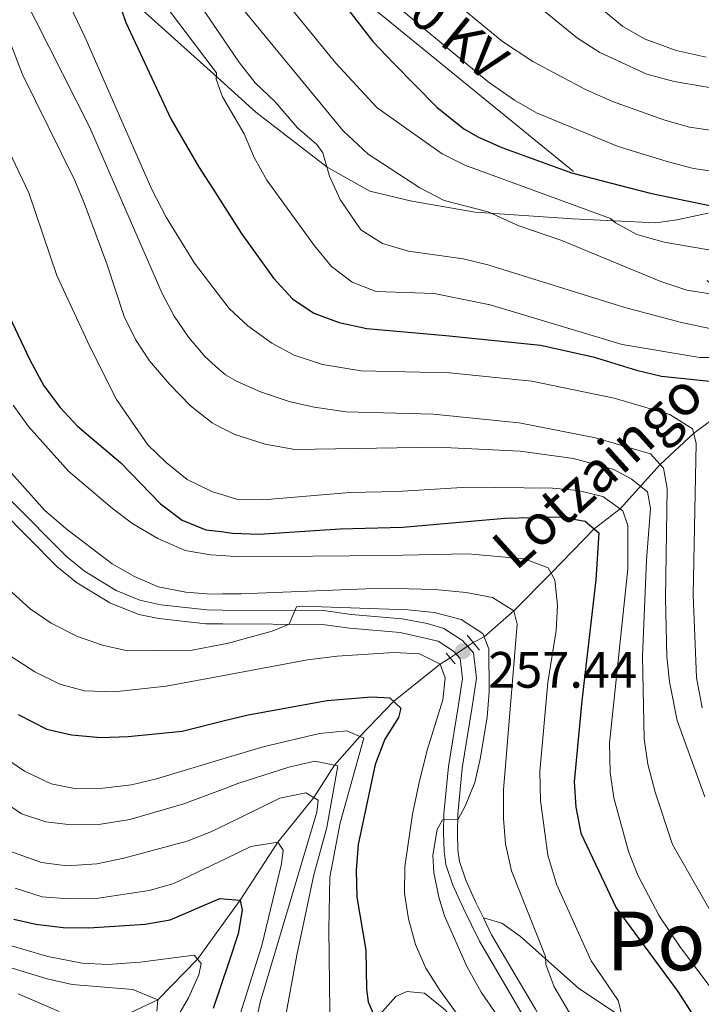
# Model space of a CAD drawing. Extents: x 593247 to 600089, y 775547 to 780270.
# Drawn here: x 593476 to 593610, y 779749 to 779942 of the extents above; entities that cross this region are included whole.
import ezdxf
from ezdxf.enums import TextEntityAlignment as Align

# ---------------------------------------------------------------- set-up
doc = ezdxf.new("R2010")
doc.units = 0
doc.header["$MEASUREMENT"] = 0
for name, pattern in [('DGN Style 2', [84.49178, 50.695068, -33.79671200000001]), ('DGN Style 3', [118.28849200000002, 84.49178, -33.79671200000001]), ('DGN Style 5', [59.14424600000001, 25.347534, -33.79671200000001]), ('DGN Style 7', [168.98356, 76.042602, -33.79671200000001, 25.347534, -33.79671200000001])]:
    doc.linetypes.add(name, pattern=pattern)
for name, color, linetype in [('Nivel 11', 7, 'Continuous'), ('Nivel 20', 7, 'Continuous'), ('Nivel 21', 7, 'Continuous'), ('Nivel 22', 7, 'Continuous'), ('Nivel 32', 7, 'Continuous'), ('Nivel 4', 7, 'Continuous'), ('Nivel 41', 7, 'Continuous'), ('Nivel 43', 7, 'Continuous'), ('Nivel 44', 7, 'Continuous'), ('Nivel 45', 7, 'Continuous'), ('Nivel 5', 7, 'Continuous'), ('Nivel 7', 7, 'Continuous')]:
    doc.layers.add(name, color=color, linetype=linetype)
doc.styles.add('Style-arial', font='arial.shx', dxfattribs={"bigfont": 'arialbig.shx'})
doc.styles.add('Style-arialni', font='arialni.shx', dxfattribs={"bigfont": 'arialnibig.shx'})
doc.styles.add('Style-times', font='times.shx', dxfattribs={"bigfont": 'timesbig.shx'})
doc.styles.add('Style-timesi', font='timesi.shx', dxfattribs={"bigfont": 'timesibig.shx'})

# ---------------------------------------------------------------- blocks, each defined once
blk = doc.blocks.new('5PATER')
at = {"layer": 'Nivel 7', "linetype": 'Continuous', "lineweight": 0}
h = blk.add_hatch(color=53, dxfattribs=at)
edge = h.paths.add_edge_path()
edge.add_ellipse((1.001171767711639e-08, 1.001171767711639e-08), major_axis=(-1.095731442658746, -1.110710700182439), ratio=0.9994222409660319, start_angle=0, end_angle=360)

msp = doc.modelspace()

# ---------------------------------------------------------------- linework, layer by layer
at = {"layer": 'Nivel 11', "color": 142, "linetype": 'DGN Style 3', "lineweight": 13}
for points in [[(593617.902, 779868.111, 300), (593608.3090000001, 779860.959, 295), (593601.788, 779854.8759999999, 290), (593593.9169999999, 779846.158, 280), (593588.827, 779842.257, 275), (593580.379, 779833.578, 270), (593573.077, 779826.2010000001, 265), (593567.3130000001, 779821.075, 260), (593565.156, 779819.9610000001, 256.266)], [(593560.611, 779816.996, 256.266), (593558.685, 779815.74, 255), (593549.5519999999, 779808.4550000001, 250), (593542.943, 779801.5689999999, 245), (593537.952, 779795.9580000001, 240), (593533.8859999999, 779789.608, 235), (593526.885, 779780.8489999999, 230), (593519.483, 779769.49, 225), (593517.0760000001, 779766.1599999999, 220), (593511.0959999999, 779757.9480000001, 220), (593503.375, 779749.9979999999, 215), (593489.496, 779743.5009999999, 210), (593488.446, 779742.9950000001, 209.427)]]:
    msp.add_polyline3d(points, dxfattribs=at)
at = {"layer": 'Nivel 20', "color": 7, "linetype": 'DGN Style 2', "lineweight": 0}
msp.add_polyline3d([(593536.4709999999, 779733.422, 245.14), (593545.3119999999, 779745.362, 250.62), (593549.9639999999, 779750.605, 252.342), (593552.132, 779751.6159999999, 252.576), (593555.564, 779751.263, 253.046), (593559.676, 779747.9110000001, 253.046), (593564.4839999999, 779742.3600000001, 253.594), (593570.9510000001, 779733.1130000001, 253.907), (593579.3049999999, 779717.7280000001, 253.985), (593581.8230000001, 779711.389, 253.594), (593583.4880000001, 779705.0390000001, 253.203), (593584.9990000001, 779699.567, 252.342), (593587.7280000001, 779693.216, 252.107), (593591.838, 779685.5560000001, 251.794), (593596.426, 779678.6240000001, 251.95), (593601.074, 779672.152, 254.064), (593607.402, 779663.612, 255.551), (593611.442, 779657.435, 255.551)], dxfattribs=at)
at = {"layer": 'Nivel 21', "color": 1, "linetype": 'DGN Style 2', "lineweight": 0, "elevation": 257.218, "flags": 128}
msp.add_lwpolyline([(593563.966, 779821.389), (593566.3800000001, 779818.496)], dxfattribs=at)
at = {"layer": 'Nivel 21', "color": 1, "linetype": 'DGN Style 2', "lineweight": 0, "extrusion": (0.0009394965297617933, -0.001114855044932264, 0.999998937221685), "elevation": -54.63680078478671, "flags": 128}
msp.add_lwpolyline([(593559.3345010064, 779818.3377068341), (593561.102503984, 779816.23970553)], dxfattribs=at)
at = {"layer": 'Nivel 21', "color": 7, "linetype": 'DGN Style 3', "lineweight": 0}
for points in [[(593496.405, 779947.4720000001, 300.811), (593514.236, 779931.389, 304.924), (593522.534, 779923.908, 306.839), (593536.506, 779913.148, 310.205), (593544.889, 779908.4410000001, 311.222), (593553.121, 779906.4380000001, 313.257), (593565.5449999999, 779904.328, 314.51), (593584.565, 779902.979, 317.954), (593600.926, 779902.19, 322.103), (593605.02, 779902.767, 323.151), (593611.1370000001, 779904.071, 324.404)], [(593472.5789999999, 779845.977, 262.493), (593483.568, 779834.8729999999, 262.923), (593487.4439999999, 779831.727, 263.038), (593493.963, 779827.7479999999, 262.866), (593499.615, 779825.4820000001, 262.845), (593503.534, 779824.7080000001, 262.845), (593512.7609999999, 779823.649, 262.101), (593516.088, 779823.628, 261.69), (593535.6130000001, 779823.5120000001, 259.283), (593540.9269999999, 779822.7650000001, 258.774), (593550.8130000001, 779821.913, 257.523), (593558.298, 779820.212, 257.56), (593561.2760000001, 779818.3090000001, 257.442), (593562.5660000001, 779816.8360000001, 257.442), (593563.0120000001, 779812.932, 257.442), (593562.1969999999, 779807.351, 257.913), (593560.3119999999, 779795.7080000001, 258.813), (593559.3940000001, 779786.4369999999, 259.916), (593559.348, 779782.747, 260.503), (593559.4280000001, 779779.085, 260.659), (593559.7720000001, 779776.463, 260.933), (593561.1510000001, 779772.409, 261.403), (593563.217, 779767.879, 261.868), (593566.3589999999, 779761.44, 261.873), (593574.9510000001, 779746.844, 261.794)], [(593691.057, 779677.4280000001, 291.177), (593690.243, 779675.6910000001, 291.177), (593688.5619999999, 779675.5449999999, 291.177), (593686.4240000001, 779675.885, 291.177), (593681.6200000001, 779678.2509999999, 290.824), (593671.69, 779684.8970000001, 289.376), (593659.828, 779694.041, 287.106), (593646.7250000001, 779705.3640000001, 284.445), (593636.1030000001, 779715.3459999999, 281.236), (593613.4839999999, 779733.064, 275.796), (593602.7660000001, 779741.013, 272.822), (593585.807, 779752.1910000001, 267.539), (593574.3829999999, 779762.3570000001, 263.664), (593570.7150000001, 779764.9739999999, 262.49), (593567.1399999999, 779766.0160000001, 261.87)]]:
    msp.add_polyline3d(points, dxfattribs=at)
at = {"layer": 'Nivel 21', "color": 7, "linetype": 'Continuous', "lineweight": 0}
for points in [[(593474.565, 779847.8230000001, 262.493), (593485.3910000001, 779836.8840000001, 262.923), (593489.0109999999, 779833.946, 263.038), (593495.182, 779830.1799999999, 262.866), (593499.798, 779828.257, 262.846), (593503.9510000001, 779827.388, 262.845), (593512.9240000001, 779826.3589999999, 262.101), (593516.0419999999, 779826.3389999999, 261.716), (593535.81, 779826.2209999999, 259.283), (593541.2320000001, 779825.459, 258.774), (593551.2309999999, 779824.5970000001, 257.523), (593556.128, 779823.73, 257.524), (593559.3589999999, 779822.75, 257.56), (593563.061, 779820.385, 257.442), (593565.163, 779817.9850000001, 257.442), (593565.7620000001, 779813.0160000001, 257.433), (593564.879, 779806.959, 257.913), (593563, 779795.3570000001, 258.813), (593562.102, 779786.2860000001, 259.916), (593562.058, 779782.7590000001, 260.503), (593562.1340000001, 779779.291, 260.659), (593562.4240000001, 779777.081, 260.933), (593563.672, 779773.4099999999, 261.403), (593565.6680000001, 779769.0349999999, 261.868), (593567.1399999999, 779766.0160000001, 261.87)], [(593693.541, 779606.398, 246.251), (593688.24, 779609.7180000001, 246.375), (593684.237, 779611.1599999999, 246.649), (593670.831, 779614.1259999999, 247.901), (593654.8130000001, 779617.6570000001, 250.679), (593645.548, 779620.378, 252.519), (593638.4369999999, 779622.9410000001, 254.418), (593634.6140000001, 779625.213, 254.985), (593631.902, 779627.7, 255.728), (593630.4850000001, 779630.311, 256.237), (593629.389, 779633.4180000001, 256.981), (593627.825, 779645.1130000001, 258.84), (593626.807, 779650.2220000001, 259.564), (593621.8160000001, 779665.0179999999, 260.229), (593618.672, 779672.763, 260.229), (593613.193, 779682.8929999999, 260.385), (593604.737, 779700.0050000001, 260.444), (593596.906, 779713.6400000001, 260.707), (593586.5349999999, 779730.6799999999, 261.012), (593577.318, 779748.163, 261.794), (593568.7479999999, 779762.723, 261.873), (593567.1399999999, 779766.0160000001, 261.87)]]:
    msp.add_polyline3d(points, dxfattribs=at)
at = {"layer": 'Nivel 22', "color": 142, "linetype": 'DGN Style 5', "lineweight": 0, "elevation": 256.266, "flags": 128}
msp.add_lwpolyline([(593560.611, 779816.996), (593565.156, 779819.9610000001)], dxfattribs=at)
at = {"layer": 'Nivel 32', "color": 6, "linetype": 'DGN Style 7', "lineweight": 0, "extrusion": (-0.1066862358696892, 0.0871017412325735, 0.9904702588923158), "elevation": 4930.426759358292, "flags": 128}
msp.add_lwpolyline([(-979534.7733234009, -33485.42694322043), (-979534.7733234011, -32876.68549663003)], dxfattribs=at)
at = {"layer": 'Nivel 32', "color": 6, "linetype": 'DGN Style 7', "lineweight": 0, "extrusion": (-0.8215687048334632, -0.5605148720738238, 0.1041534513222245), "elevation": -924566.2182093654, "flags": 128}
msp.add_lwpolyline([(-309969.1845043072, 97020.68992473418), (-309938.8047543092, 97046.66218162613), (-309446.5754034426, 97031.83554308605)], dxfattribs=at)
at = {"layer": 'Nivel 32', "color": 6, "linetype": 'DGN Style 7', "lineweight": 0, "extrusion": (-0.2658640303575198, -0.3460826114373201, 0.8997461549919403), "elevation": -427404.6654418276, "flags": 128}
msp.add_lwpolyline([(-4213.531006535981, 881647.6337555517), (-4213.531006535981, 881986.9930004734)], dxfattribs=at)
at = {"layer": 'Nivel 4', "color": 30, "linetype": 'Continuous', "lineweight": 30, "flags": 128}
for points, elevation in [([(593531.6059999999, 779955.672), (593545.5, 779937.7339999999), (593549.5760000001, 779933.4539999999), (593558, 779924.8729999999), (593563.297, 779920.632), (593566.1769999999, 779918.9880000001), (593570.7749999999, 779916.987), (593584.416, 779912.0360000001), (593599.834, 779908.0109999999), (593611.7450000001, 779905.5249999999)], 325), ([(593495.3659999999, 779946.521), (593497.095, 779941.459), (593505.8740000001, 779922.5789999999), (593511.328, 779913.274), (593514.6370000001, 779908.0619999999), (593519.6440000001, 779900.182), (593526.0109999999, 779891.3459999999), (593529.7239999999, 779887.2920000001), (593533.8929999999, 779884.534), (593538.842, 779882.703), (593544.2919999999, 779881.517), (593559.767, 779880.1529999999), (593578.335, 779878.243), (593588.6259999999, 779875.983), (593597.1370000001, 779873.3289999999), (593602.0079999999, 779872.196), (593612.7220000001, 779871.038)], 300), ([(593473.7150000001, 779885.038), (593478.247, 779875.3530000001), (593481.0430000001, 779870.2620000001), (593484.193, 779866.044), (593487.612, 779862.3940000001), (593496.068, 779855.2080000001), (593503.871, 779847.118), (593508.1370000001, 779843.977), (593512.764, 779842.0730000001), (593515.7779999999, 779841.7010000001), (593517.9720000001, 779841.433), (593523.212, 779841.203), (593539.0490000001, 779842.246), (593551.3640000001, 779842.604), (593571.3019999999, 779844.3700000001), (593582.1540000001, 779844.6000000001), (593587.0900000001, 779843.764), (593589.7690000001, 779841.4410000001), (593589.155, 779832.281), (593586.413, 779808.567), (593584.9140000001, 779792.6799999999), (593585.237, 779787.69), (593586.2420000001, 779782.6229999999), (593593.1610000001, 779767.9709999999), (593605.1950000001, 779751.588), (593608.1710000001, 779747.0530000001)], 275), ([(593475.993, 779805.8589999999), (593481.591, 779802.986), (593486.4650000001, 779801.8670000001), (593492.182, 779801.392), (593497.5260000001, 779801.5349999999), (593508.135, 779802.6030000001), (593516.4140000001, 779804.672), (593521.0630000001, 779805.835), (593536.5190000001, 779808.588), (593545.2, 779809.3160000001), (593548.801, 779809.162), (593550.953, 779807.139), (593550.5020000001, 779805.2550000001), (593547.7919999999, 779801.0490000001), (593545.9010000001, 779796.071), (593542.565, 779780.3770000001), (593542.227, 779775.3870000001), (593542.327, 779770.094), (593544.1259999999, 779759.6969999999), (593544.2309999999, 779752.054), (593544.5619999999, 779749.602), (593546.5020000001, 779744.993)], 250), ([(593475.139, 779765.754), (593479.4680000001, 779764.8090000001), (593484.8219999999, 779764.1240000001), (593489.8219999999, 779764.098), (593500.837, 779764.8019999999), (593505.7660000001, 779765.6599999999), (593515.513, 779769.811), (593517.0149999999, 779769.6880000001), (593519.483, 779769.49), (593519.888, 779767.5249999999), (593519.102, 779762.919), (593517.2280000001, 779757.3230000001), (593514.2010000001, 779748.2790000001)], 225)]:
    msp.add_lwpolyline(points, dxfattribs=dict(at, elevation=elevation))
at = {"layer": 'Nivel 5', "color": 30, "linetype": 'Continuous', "lineweight": 0, "flags": 128}
for points, elevation in [([(593610.007, 779807.162), (593608.878, 779813.0930000001), (593608.2280000001, 779829.3), (593608.827, 779859.0420000001), (593608.071, 779861.8430000001), (593603.682, 779864.676), (593592.7420000001, 779867.872), (593576.6089999999, 779871.1610000001), (593560.4990000001, 779872.8289999999), (593543.158, 779873.1799999999), (593535.591, 779874.4739999999), (593530.05, 779876.2660000001), (593525.658, 779878.6510000001), (593520.9709999999, 779882.05), (593517.3019999999, 779885.446), (593514.973, 779888.5009999999), (593510.544, 779894.318), (593504.973, 779903.2920000001), (593502.1710000001, 779908.7479999999), (593489.0519999999, 779938.6599999999), (593478.281, 779961.273)], 295), ([(593494.041, 779959.1880000001), (593514.2180000001, 779932.423), (593514.8659999999, 779931.567), (593514.7820000001, 779930.351), (593515.9990000001, 779926.898), (593520.2890000001, 779919.6140000001), (593522.213, 779914.9979999999), (593524.6880000001, 779910.581), (593534.0179999999, 779897.685), (593537.3910000001, 779893.6429999999), (593541.44, 779890.5530000001), (593546.115, 779888.7620000001), (593557.5090000001, 779888.381), (593568.4510000001, 779886.1740000001), (593594.311, 779878.381), (593609.5220000001, 779875.825), (593620.817, 779875.808)], 305), ([(593568.4480000001, 779952.3999999999), (593585.5519999999, 779938.365), (593589.94, 779935.5930000001), (593599.142, 779931.321), (593604.4850000001, 779929.882), (593612.9180000001, 779928.4369999999)], 340), ([(593507.7620000001, 779950.656), (593514.065, 779941.338), (593519.327, 779933.5630000001), (593522.405, 779929.622), (593526.314, 779925.8840000001), (593530.709, 779920.854), (593534.53, 779917.5519999999), (593535.706, 779915.923), (593536.969, 779911.3219999999), (593539.0590000001, 779906.797), (593543.1399999999, 779900.8459999999), (593547.3500000001, 779898.1499999999), (593552.4890000001, 779896.675), (593563.139, 779895.158), (593567.9950000001, 779893.9680000001), (593594.844, 779885.631), (593605.9299999999, 779882.6699999999), (593611.527, 779881.5360000001)], 310), ([(593610.5320000001, 779789.7679999999), (593605.094, 779804.6910000001), (593603.608, 779812.253), (593603.0760000001, 779817.2220000001), (593602.837, 779828.69), (593603.159, 779850.179), (593602.4280000001, 779854.1699999999), (593599.8910000001, 779856.973), (593589.087, 779860.0519999999), (593574.1540000001, 779862.9979999999), (593557.2790000001, 779864.7420000001), (593540.226, 779865.162), (593533.97, 779866.0590000001), (593529.1100000001, 779867.229), (593523.4680000001, 779869.112), (593518.885, 779871.112), (593516.587, 779872.443), (593515.229, 779873.632), (593512.6130000001, 779875.9269999999), (593509.3530000001, 779879.824), (593506.53, 779883.94), (593504.199, 779888.3389999999), (593489.932, 779921.044), (593476.7679999999, 779947.128)], 290), ([(593585.943, 779947.7890000001), (593594.453, 779940.682), (593598.8019999999, 779938.2239999999), (593604.9210000001, 779935.942), (593610.767, 779934.6670000001)], 345), ([(593517.7, 779946.9340000001), (593539.6640000001, 779920.2180000001), (593544.564, 779915.6799999999), (593554.6780000001, 779909.037), (593559.449, 779906.604), (593568.068, 779904.331), (593574.1070000001, 779901.604), (593582.2919999999, 779898.78), (593601.923, 779890.7420000001), (593606.9880000001, 779889.041), (593611.922, 779888.23)], 315), ([(593527.726, 779946.422), (593538.2320000001, 779933.5220000001), (593546.3200000001, 779924.7380000001), (593559.0220000001, 779915.6969999999), (593563.5090000001, 779913.4909999999), (593592.027, 779903.0760000001), (593593.003, 779902.2280000001), (593597.179, 779899.946), (593602.5549999999, 779898.4180000001), (593612.7990000001, 779896.629)], 320), ([(593548.834, 779945.908), (593553.598, 779941.881), (593568.0419999999, 779929.835), (593573.202, 779926.2650000001), (593577.5430000001, 779923.781), (593593.5179999999, 779917.185), (593603.108, 779914.216), (593608.29, 779912.8729999999), (593613.237, 779912.131)], 330), ([(593563.1529999999, 779944.064), (593570.872, 779937.7080000001), (593576.815, 779933.8260000001), (593587.1340000001, 779928.317), (593592.413, 779925.9809999999), (593602.6840000001, 779922.3189999999), (593607.4979999999, 779920.969), (593612.453, 779920.243)], 335), ([(593614.7760000001, 779761.831), (593604.203, 779780.433), (593600.784, 779790.659), (593599.352, 779796.1599999999), (593598.6059999999, 779801.1030000001), (593598.3030000001, 779817.2690000001), (593599.098, 779836.1359999999), (593599.8770000001, 779846.2650000001), (593599.3, 779849.479), (593596.084, 779852.02), (593592.693, 779853.9029999999), (593584.8049999999, 779856.0519999999), (593574.3200000001, 779857.469), (593558.128, 779858.2209999999), (593530.159, 779857.788), (593524.368, 779858.835), (593518.4240000001, 779860.7309999999), (593515.4240000001, 779862.267), (593513.9750000001, 779863.0120000001), (593509.7649999999, 779866.3759999999), (593505.6100000001, 779870.595), (593501.72, 779875.19), (593498.946, 779879.375), (593496.7820000001, 779883.8859999999), (593493.3759999999, 779894.155), (593488.98, 779905.9070000001), (593487.0730000001, 779910.5290000001), (593476.8430000001, 779931.257), (593472.577, 779942.298)], 285), ([(593472.939, 779918.959), (593478.054, 779908.118), (593483.567, 779891.898), (593490.0090000001, 779877.986), (593495.264, 779867.6059999999), (593501.399, 779858.719), (593505.0009999999, 779855.253), (593509.065, 779851.949), (593514.0530000001, 779849.48), (593515.652, 779849.0120000001), (593518.854, 779848.0789999999), (593523.997, 779847.9269999999), (593540.9809999999, 779849.3670000001), (593550.2350000001, 779849.5519999999), (593564.0449999999, 779850.425), (593580.649, 779850.2209999999), (593585.683, 779849.736), (593590.5619999999, 779848.592), (593594.479, 779845.7520000001), (593595.4610000001, 779842.933), (593595.4340000001, 779834.4170000001), (593591.858, 779800.243), (593591.997, 779794.52), (593592.699, 779789.5689999999), (593595.533, 779779.014), (593597.4180000001, 779774.385), (593601.5800000001, 779766.4180000001), (593605.7720000001, 779760.209), (593612.5349999999, 779751.1740000001)], 280), ([(593595.372, 779742.6070000001), (593593.5090000001, 779749.8049999999), (593588.2720000001, 779757.6340000001), (593581.4720000001, 779772.656), (593579.727, 779778.294), (593578.342, 779789.038), (593578.203, 779794.72), (593579.7509999999, 779812.122), (593581.399, 779822.2990000001), (593581.6780000001, 779827.3019999999), (593581.1170000001, 779832.271), (593579.808, 779834.5930000001), (593575.131, 779836.355), (593564.057, 779837.3530000001), (593548.1710000001, 779837.0420000001), (593519.21, 779836.7790000001), (593515.858, 779836.996), (593513.6370000001, 779837.1410000001), (593508.709, 779837.9979999999), (593503.378, 779840.3640000001), (593498.4709999999, 779843.213), (593494.476, 779846.217), (593485.868, 779853.534), (593478.014, 779862.273), (593474.976, 779866.456)], 270), ([(593469.754, 779858.6030000001), (593481.1640000001, 779845.878), (593485.3019999999, 779842.3330000001), (593494.4280000001, 779835.3729999999), (593498.794, 779832.9369999999), (593503.436, 779830.8589999999), (593508.8260000001, 779829.865), (593513.8119999999, 779829.4739999999), (593515.9880000001, 779829.4850000001), (593519.658, 779829.5050000001), (593547.348, 779830.605), (593557.6470000001, 779830.3589999999), (593563.7250000001, 779829.783), (593568.942, 779828.7949999999), (593573.077, 779826.2010000001), (593573.7649999999, 779823.55), (593571.0590000001, 779791.1229999999), (593571.054, 779785.5009999999), (593571.48, 779780.52), (593572.649, 779775.2350000001), (593579.324, 779758.4450000001)], 265), ([(593474.0789999999, 779830.442), (593478.327, 779826.6070000001), (593482.45, 779823.783), (593487.5830000001, 779821.165), (593492.5009999999, 779819.479), (593497.4169999999, 779818.354), (593510.077, 779818.45), (593516.1570000001, 779819.628), (593516.94, 779819.78), (593525.727, 779822.2), (593529.0830000001, 779823.551), (593530.51, 779826.95), (593531.693, 779827.118), (593552.3119999999, 779826.3900000001), (593557.5719999999, 779825.8289999999), (593562.8090000001, 779824.48), (593567.0519999999, 779821.7590000001), (593568.196, 779818.7650000001), (593568.237, 779810.311), (593567.8940000001, 779805.335), (593566.587, 779797.422)], 260), ([(593474.6270000001, 779817.2450000001), (593479.277, 779814.2309999999), (593484.149, 779811.827), (593488.987, 779810.537), (593494.7790000001, 779810.3360000001), (593504.956, 779811.425), (593516.2620000001, 779813.5190000001), (593532.6869999999, 779816.561), (593538.473, 779817.3200000001), (593549.595, 779818.0109999999), (593554.587, 779817.767), (593558.685, 779815.74), (593559.669, 779813.0590000001), (593559.1950000001, 779808.736), (593556.118, 779798.8740000001), (593554.5220000001, 779792.5560000001), (593553.2579999999, 779786.321), (593551.7720000001, 779776.0260000001), (593551.7039999999, 779770.788), (593552.446, 779765.844), (593553.8130000001, 779760.838), (593555.834, 779756.163), (593558.5989999999, 779751.8700000001), (593572.467, 779732.7520000001)], 255), ([(593537.2550000001, 779731.835), (593536.8300000001, 779763.7849999999), (593537.03, 779773.9920000001), (593539.095, 779784.625), (593543.6810000001, 779801.2579999999), (593540.348, 779802.663), (593535.0349999999, 779802.172), (593523.993, 779799.527), (593516.541, 779797.301), (593503.0549999999, 779793.273), (593498.1810000001, 779792.074), (593492.554, 779791.4240000001), (593487.3489999999, 779791.334), (593482.4380000001, 779792.283), (593477.22, 779794.7820000001), (593472.702, 779797.814)], 245), ([(593525.81, 779732.699), (593530.5800000001, 779758.7309999999), (593533.905, 779774.4820000001), (593536.4369999999, 779783.7390000001), (593538.591, 779795.831), (593534.098, 779796.729), (593529.023, 779795.5689999999), (593519.047, 779792.3300000001), (593516.642, 779791.433), (593508.466, 779788.3870000001), (593497.8659999999, 779785.29), (593492.2110000001, 779784.354), (593486.3770000001, 779784.2650000001), (593481.3999999999, 779784.8700000001), (593476.6470000001, 779786.4210000001), (593471.7479999999, 779789.712)], 240), ([(593566.587, 779797.422), (593565.429, 779792.5660000001), (593563.5549999999, 779787.9180000001), (593562.162, 779785.388), (593559.1270000001, 779785.264), (593558.0660000001, 779783.321), (593557.2579999999, 779778.3160000001), (593557.3999999999, 779774.94), (593558.3829999999, 779770.0519999999), (593559.507, 779766.432), (593563.8729999999, 779756.514), (593566.7, 779751.48), (593575.9820000001, 779738.031), (593594.6200000001, 779708.1570000001), (593615.9610000001, 779669.101)], 260), ([(593519.7180000001, 779733.4110000001), (593523.433, 779749.717), (593534.506, 779786.7520000001), (593534.7409999999, 779789.119), (593532.327, 779790.5020000001), (593527.25, 779789.4890000001), (593516.763, 779784.3500000001), (593513.7250000001, 779782.862), (593509.0619999999, 779781.0619999999), (593496.709, 779777.6910000001), (593491.381, 779776.615), (593485.5179999999, 779776.226), (593480.547, 779776.8470000001), (593474.1499999999, 779779.1340000001), (593469.719, 779781.7080000001)], 235), ([(593475.3829999999, 779771.8459999999), (593480.6710000001, 779770.179), (593485.815, 779769.7450000001), (593491.236, 779769.8530000001), (593501.6499999999, 779771.3859999999), (593506.4580000001, 779772.7720000001), (593516.8770000001, 779777.7350000001), (593521.592, 779779.9809999999), (593526.885, 779780.8489999999), (593527.872, 779779.317), (593527.592, 779776.622), (593523.712, 779760.618), (593517.5090000001, 779740.966)], 230), ([(593471.932, 779761.3090000001), (593481.7820000001, 779758.453), (593488.5290000001, 779757.1740000001), (593493.523, 779756.896), (593499.855, 779757.3260000001), (593510.494, 779758.685), (593511.81, 779757.075), (593511.409, 779754.8870000001), (593509.3470000001, 779750.331), (593501.271, 779736.46)], 220), ([(593579.324, 779758.4450000001), (593579.3859999999, 779756.8659999999), (593581.0050000001, 779752.517), (593601.361, 779717.9720000001), (593605.1939999999, 779712.2779999999), (593611.24, 779702.2450000001)], 265), ([(593503.1229999999, 779747.7620000001), (593503.375, 779749.9979999999), (593498.459, 779751.9750000001), (593486.554, 779752.9550000001), (593481.672, 779754.0560000001), (593470.219, 779757.565)], 215), ([(593484.0149999999, 779747.6610000001), (593476.0090000001, 779751.1270000001)], 210)]:
    msp.add_lwpolyline(points, dxfattribs=dict(at, elevation=elevation))

# ---------------------------------------------------------------- block references
at = {"layer": 'Nivel 7', "color": 53, "linetype": 'Continuous', "lineweight": 0}
msp.add_blockref('5PATER', (593563.095, 779818.29, 257.443), dxfattribs=at)

# ---------------------------------------------------------------- texts
at = {"layer": 'Nivel 41', "color": 7, "linetype": 'Continuous', "lineweight": 0, "style": 'Style-arial'}
msp.add_text('257.44', height=7.000002, dxfattribs=at).set_placement((593568.0789999999, 779811.121, 257.443))
at = {"layer": 'Nivel 43', "color": 7, "linetype": 'Continuous', "lineweight": 0, "style": 'Style-timesi'}
msp.add_text('Lotzaingo', height=7.999998000000001, rotation=42.08435834606492, dxfattribs=at).set_placement((593573.4380000001, 779833.808, 268.423))
at = {"layer": 'Nivel 44', "color": 7, "linetype": 'Continuous', "lineweight": 0, "style": 'Style-arialni'}
msp.add_text('30 KV', height=7.499976000000001, rotation=320.865586084521, dxfattribs=at).set_placement((593557.7664834782, 779937.7600768125, 329.758), align=Align.CENTER)
at = {"layer": 'Nivel 45', "color": 7, "linetype": 'Continuous', "lineweight": 0, "style": 'Style-times'}
msp.add_text('Portoloren Xabala', height=11.500002, dxfattribs=at).set_placement((593657.4304431251, 779761.4990009998, 309.044), align=Align.MIDDLE_CENTER)

doc.saveas('drawing.dxf')
